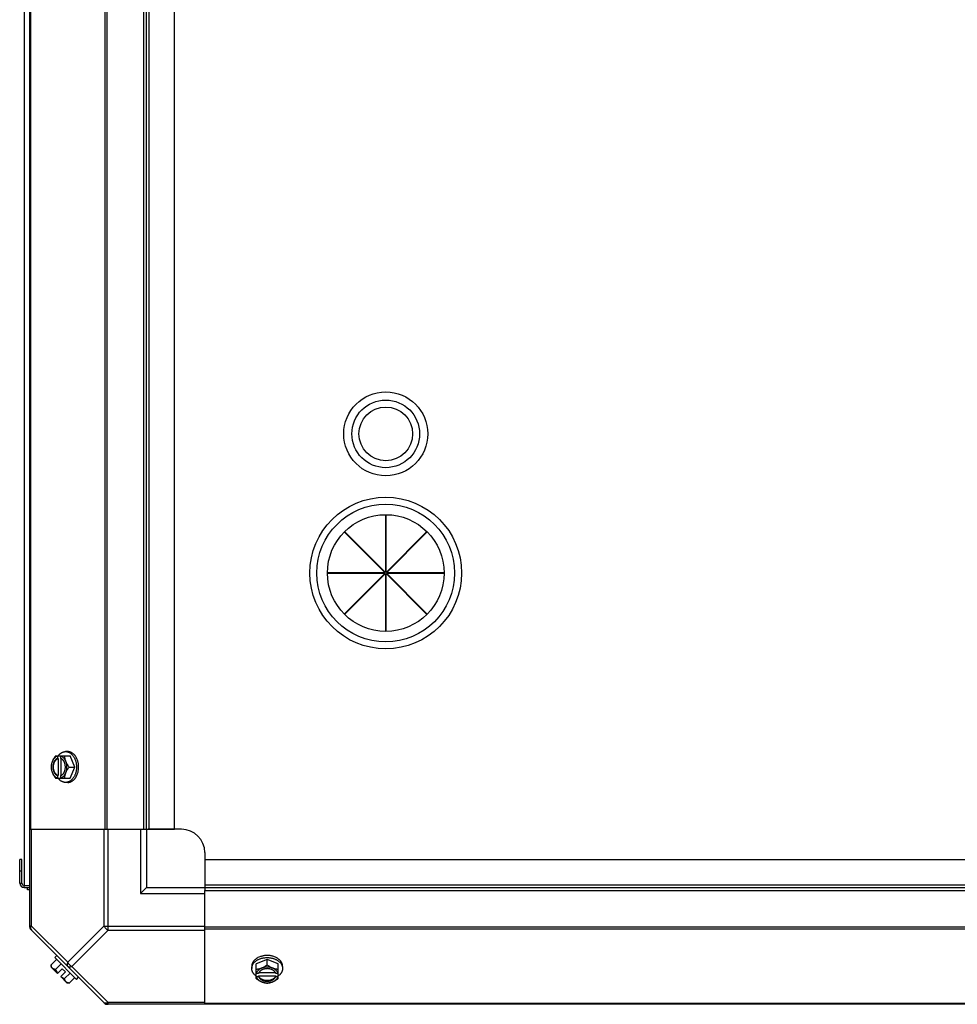
# Model space of a CAD drawing. Units: millimetres. Extents: x 628 to 6271, y 1794 to 5417.
# Drawn here: x 629 to 1030, y 4133 to 4555 of the extents above; entities that cross this region are included whole.
import ezdxf

# ---------------------------------------------------------------- set-up
doc = ezdxf.new("R2010")
doc.units = ezdxf.units.MM
doc.header["$LTSCALE"] = 50
doc.layers.add('3_ALL_AXES', color=7, linetype='Continuous')

# ---------------------------------------------------------------- blocks, each defined once
blk = doc.blocks.new('MAQUINA_10')
at = {"layer": '3_ALL_AXES', "color": 7, "linetype": 'Continuous'}
for p, q in [((633.02, 4166.44), (633.02, 4944.41)), ((630.77, 4184.37), (630.77, 4914.37)), ((633.36, 4902.42), (633.36, 4208.42)), ((665.2, 4902.42), (665.2, 4208.42)), ((666.03, 4902.42), (666.03, 4208.42)), ((681.84, 4208.42), (681.84, 4902.42)), ((683.02, 4208.42), (683.02, 4902.42)), ((684.2, 4208.42), (684.2, 4902.42)), ((695.02, 4208.42), (695.02, 4902.42)), ((785.41, 4343.11), (785.41, 4318.54)), ((785.63, 4343.11), (785.41, 4343.11)), ((785.63, 4318.54), (785.63, 4343.11)), ((767.88, 4335.76), (768.03, 4335.91)), ((785.25, 4318.38), (767.88, 4335.76)), ((768.03, 4335.91), (785.41, 4318.54)), ((785.63, 4318.54), (803, 4335.91)), ((803.16, 4335.76), (785.79, 4318.38)), ((803, 4335.91), (803.16, 4335.76)), ((760.68, 4318.38), (760.68, 4318.16)), ((785.25, 4318.38), (760.68, 4318.38)), ((760.68, 4318.16), (785.25, 4318.16)), ((767.88, 4300.79), (785.25, 4318.16)), ((785.41, 4318), (768.03, 4300.63)), ((785.41, 4318), (785.41, 4293.44)), ((785.63, 4293.44), (785.63, 4318)), ((803, 4300.63), (785.63, 4318)), ((810.35, 4318.38), (785.79, 4318.38)), ((785.79, 4318.16), (803.16, 4300.79)), ((785.79, 4318.16), (810.35, 4318.16)), ((810.35, 4318.16), (810.35, 4318.38)), ((768.03, 4300.63), (767.88, 4300.79)), ((803.16, 4300.79), (803, 4300.63)), ((785.41, 4293.44), (785.63, 4293.44)), ((649.28, 4241.73), (648.38, 4241.73)), ((644.07, 4239.88), (650.33, 4239.88)), ((644.93, 4239.79), (644.93, 4238.81)), ((644.93, 4238.81), (645.2, 4238.81)), ((645.2, 4238.81), (645.2, 4231.43)), ((646.27, 4238.81), (646.27, 4239.79)), ((646.55, 4231.57), (646.55, 4238.67)), ((652.27, 4235.12), (650.33, 4239.88)), ((649.9, 4235.12), (652.27, 4235.12)), ((650.33, 4230.36), (652.27, 4235.12)), ((644.07, 4230.36), (650.33, 4230.36)), ((644.93, 4231.43), (644.93, 4230.46)), ((645.2, 4231.43), (644.93, 4231.43)), ((646.27, 4230.46), (646.27, 4231.43)), ((649.28, 4228.52), (648.38, 4228.52)), ((633.02, 4208.42), (681.84, 4208.42)), ((633.75, 4166.98), (633.75, 4208.42)), ((664.81, 4208.42), (664.81, 4166.98)), ((666.58, 4165.22), (666.58, 4208.42)), ((680.52, 4208.42), (680.52, 4180.92)), ((681.84, 4208.42), (695.02, 4208.42)), ((683.02, 4208.42), (683.02, 4183.42)), ((698.02, 4208.42), (683.7, 4208.42)), ((628.72, 4185.37), (628.72, 4195.42)), ((629.67, 4195.42), (628.72, 4195.42)), ((629.67, 4185.37), (629.67, 4195.42)), ((708.02, 4198.42), (708.02, 4183.42)), ((708.02, 4195.42), (708.02, 4182.24)), ((708.02, 4195.42), (1402.02, 4195.42)), ((629.67, 4190.42), (628.72, 4190.42)), ((628.72, 4185.37), (629.67, 4185.37)), ((630.67, 4183.42), (630.67, 4184.37)), ((630.67, 4184.37), (633.02, 4184.37)), ((630.67, 4183.42), (633.02, 4183.42)), ((632.07, 4182.42), (632.07, 4183.42)), ((633.02, 4182.42), (632.07, 4182.42)), ((683.02, 4183.42), (680.52, 4180.92)), ((683.02, 4183.42), (708.02, 4183.42)), ((708.02, 4184.6), (1402.02, 4184.6)), ((708.02, 4183.42), (1402.02, 4183.42)), ((708.02, 4133.42), (708.02, 4182.24)), ((708.02, 4182.24), (1402.02, 4182.24)), ((680.52, 4180.92), (708.02, 4180.92)), ((633.75, 4166.98), (633.02, 4166.98)), ((633.36, 4165.6), (665.2, 4133.77)), ((633.75, 4166.98), (649.28, 4151.45)), ((664.81, 4166.98), (649.28, 4151.45)), ((666.58, 4165.22), (651.05, 4149.69)), ((664.81, 4166.98), (708.02, 4166.98)), ((666.58, 4165.22), (708.02, 4165.22)), ((1402.02, 4166.44), (708.02, 4166.44)), ((1402.02, 4165.6), (708.02, 4165.6)), ((642.13, 4150.31), (644.49, 4152.68)), ((644.61, 4154.35), (643.71, 4153.46)), ((643.71, 4153.46), (653.05, 4144.12)), ((734.72, 4152.68), (729.96, 4150.73)), ((734.72, 4150.31), (734.72, 4152.68)), ((739.48, 4150.73), (734.72, 4152.68)), ((644.93, 4146.68), (642.23, 4149.37)), ((646.44, 4150.73), (644.07, 4148.36)), ((644.93, 4146.68), (646.92, 4148.67)), ((648.27, 4147.32), (646.92, 4148.67)), ((651.05, 4149.69), (666.58, 4134.15)), ((728.11, 4149.69), (728.11, 4148.79)), ((729.96, 4144.47), (729.96, 4150.73)), ((739.48, 4144.47), (739.48, 4150.73)), ((741.32, 4149.69), (741.32, 4148.79)), ((646.27, 4145.33), (648.27, 4147.32)), ((648.97, 4142.64), (646.27, 4145.33)), ((647.96, 4144.47), (650.33, 4146.84)), ((649.9, 4142.53), (652.27, 4144.9)), ((653.05, 4144.12), (653.95, 4145.02)), ((731.03, 4146.68), (730.05, 4146.68)), ((730.05, 4145.33), (731.03, 4145.33)), ((731.03, 4145.33), (731.03, 4145.61)), ((731.03, 4145.61), (738.41, 4145.61)), ((738.27, 4146.96), (731.17, 4146.96)), ((739.38, 4146.68), (738.41, 4146.68)), ((738.41, 4145.61), (738.41, 4145.33)), ((738.41, 4145.33), (739.38, 4145.33)), ((666.58, 4133.42), (666.58, 4134.15)), ((708.02, 4134.15), (666.58, 4134.15)), ((1444, 4133.42), (666.58, 4133.42)), ((1402.02, 4133.77), (708.02, 4133.77))]:
    blk.add_line(p, q, dxfattribs=at)
for centre, radius in [((785.52, 4377.92), 18), ((785.52, 4377.92), 14.5), ((785.52, 4377.92), 11.5), ((785.52, 4318.27), 32.5), ((785.52, 4318.27), 29.5), ((785.52, 4318.27), 25)]:
    blk.add_circle(centre, radius, dxfattribs=at)
for centre, radius, start, end in [((652.87, 4235.9), 8.84, 153.2038, 153.9002), ((654.2, 4235.91), 8.82, 153.2031, 153.9009), ((652.85, 4234.34), 8.82, 206.0991, 206.7969), ((654.21, 4234.35), 8.84, 206.0998, 206.7962), ((698.02, 4198.42), 10, 0, 90), ((630.67, 4185.37), 1.95, 180, 270), ((630.67, 4185.37), 1, 180, 270), ((635.52, 4166.98), 2.5, 180, 225), ((634.2, 4166.44), 1.18, 180, 225), ((650.36, 4150.77), 8.25, 183.1897, 189.7356), ((650.36, 4150.77), 6.74, 200.9052, 216.8699), ((650.36, 4150.77), 6.74, 233.1301, 249.0948), ((733.93, 4154.6), 8.82, 243.2031, 243.9009), ((733.94, 4153.27), 8.84, 243.2038, 243.9002), ((735.49, 4154.62), 8.84, 296.0998, 296.7962), ((735.5, 4153.25), 8.82, 296.0991, 296.7969), ((650.36, 4150.77), 8.25, 260.2644, 266.8103), ((666.58, 4135.92), 2.5, 225, 270), ((666.03, 4134.6), 1.18, 225, 270)]:
    blk.add_arc(centre, radius, start, end, dxfattribs=at)
for points, knots in [([(645.16, 4239.9), (645.26, 4240.04), (645.48, 4240.31), (645.79, 4240.62), (646.04, 4240.84), (646.3, 4241.04), (646.57, 4241.22), (646.85, 4241.36), (647.06, 4241.46), (647.28, 4241.54), (647.5, 4241.61), (647.72, 4241.66), (647.94, 4241.7), (648.16, 4241.72), (648.31, 4241.73), (648.38, 4241.73)], [0, 0, 0, 0, 0.138282, 0.272013, 0.337235, 0.401387, 0.526639, 0.587918, 0.648386, 0.708138, 0.767274, 0.825906, 0.884154, 0.942143, 1, 1, 1, 1]), ([(648.38, 4241.73), (648.51, 4241.73), (648.77, 4241.71), (649.09, 4241.65), (649.34, 4241.59), (649.59, 4241.51), (649.84, 4241.4), (650.08, 4241.28), (650.32, 4241.14), (650.61, 4240.94), (650.94, 4240.66), (651.25, 4240.34), (651.55, 4239.99), (651.82, 4239.6), (652.07, 4239.19), (652.29, 4238.74), (652.49, 4238.27), (652.66, 4237.78), (652.8, 4237.28), (652.88, 4236.93), (652.91, 4236.76)], [0, 0, 0, 0, 0.053017, 0.106391, 0.133331, 0.160485, 0.215565, 0.243577, 0.271937, 0.329779, 0.38927, 0.450515, 0.513564, 0.578414, 0.64502, 0.713289, 0.783095, 0.854279, 0.926652, 1, 1, 1, 1]), ([(653.37, 4238.31), (653.27, 4238.56), (653.11, 4238.93), (652.85, 4239.39), (652.64, 4239.72), (652.41, 4240.03), (652.18, 4240.31), (651.92, 4240.57), (651.66, 4240.81), (651.39, 4241.02), (651.11, 4241.21), (650.81, 4241.37), (650.52, 4241.5), (650.21, 4241.6), (649.9, 4241.67), (649.59, 4241.72), (649.38, 4241.73), (649.28, 4241.73)], [0, 0, 0, 0, 0.143754, 0.213655, 0.282117, 0.349089, 0.414545, 0.478485, 0.540936, 0.601953, 0.661627, 0.720074, 0.777442, 0.833908, 0.889673, 0.944958, 1, 1, 1, 1]), ([(642.68, 4237.5), (642.64, 4237.4), (642.56, 4237.2), (642.42, 4236.8), (642.28, 4236.3), (642.19, 4235.8), (642.14, 4235.41), (642.13, 4235.22), (642.13, 4235.12)], [0, 0, 0, 0, 0.133688, 0.265245, 0.521008, 0.766168, 0.884566, 1, 1, 1, 1]), ([(642.68, 4237.5), (642.65, 4237.41), (642.58, 4237.23), (642.45, 4236.85), (642.34, 4236.35), (642.25, 4235.74), (642.22, 4235.12), (642.25, 4234.5), (642.34, 4233.89), (642.45, 4233.4), (642.58, 4233.02), (642.65, 4232.83), (642.68, 4232.74)], [0, 0, 0, 0, 0.06025, 0.1214, 0.245824, 0.37237, 0.5, 0.62763, 0.754176, 0.878601, 0.93975, 1, 1, 1, 1]), ([(644.07, 4239.88), (643.93, 4239.7), (643.65, 4239.32), (643.28, 4238.73), (643.01, 4238.22), (642.81, 4237.81), (642.72, 4237.61), (642.68, 4237.5)], [0, 0, 0, 0, 0.255342, 0.508254, 0.757001, 0.879345, 1, 1, 1, 1]), ([(644.93, 4239.79), (644.81, 4239.75), (644.57, 4239.67), (644.24, 4239.49), (643.92, 4239.26), (643.62, 4238.99), (643.34, 4238.67), (643.09, 4238.32), (642.87, 4237.92), (642.74, 4237.65), (642.68, 4237.5)], [0, 0, 0, 0, 0.11088, 0.224917, 0.342794, 0.465054, 0.591961, 0.723547, 0.859688, 1, 1, 1, 1]), ([(644.93, 4238.81), (644.85, 4238.79), (644.71, 4238.72), (644.5, 4238.61), (644.3, 4238.47), (644.11, 4238.31), (643.93, 4238.12), (643.76, 4237.92), (643.61, 4237.7), (643.46, 4237.46), (643.34, 4237.2), (643.18, 4236.84), (643.04, 4236.35), (642.93, 4235.75), (642.89, 4235.12), (642.93, 4234.5), (643.04, 4233.89), (643.21, 4233.32), (643.41, 4232.87), (643.61, 4232.55), (643.76, 4232.33), (643.93, 4232.12), (644.11, 4231.94), (644.3, 4231.78), (644.5, 4231.64), (644.71, 4231.52), (644.85, 4231.46), (644.93, 4231.43)], [0, 0, 0, 0, 0.025909, 0.052443, 0.079675, 0.107677, 0.136505, 0.166181, 0.196702, 0.228043, 0.260162, 0.293, 0.360481, 0.429779, 0.500018, 0.570258, 0.639555, 0.707036, 0.771955, 0.803297, 0.833817, 0.863493, 0.892321, 0.920324, 0.947557, 0.974091, 1, 1, 1, 1]), ([(644.22, 4232.11), (644.14, 4232.21), (643.98, 4232.4), (643.78, 4232.72), (643.63, 4233.01), (643.53, 4233.26), (643.43, 4233.51), (643.33, 4233.85), (643.25, 4234.26), (643.19, 4234.69), (643.18, 4235.12), (643.19, 4235.56), (643.25, 4235.98), (643.33, 4236.4), (643.43, 4236.73), (643.53, 4236.99), (643.63, 4237.23), (643.78, 4237.53), (643.98, 4237.85), (644.14, 4238.04), (644.22, 4238.13)], [0, 0, 0, 0, 0.056366, 0.114921, 0.175543, 0.206575, 0.238037, 0.302086, 0.36736, 0.433476, 0.500019, 0.566561, 0.632675, 0.697946, 0.761989, 0.793448, 0.824477, 0.885092, 0.943641, 1, 1, 1, 1]), ([(644.22, 4238.13), (644.29, 4238.21), (644.44, 4238.36), (644.68, 4238.55), (644.94, 4238.7), (645.11, 4238.78), (645.2, 4238.81)], [0, 0, 0, 0, 0.262889, 0.516572, 0.761936, 1, 1, 1, 1]), ([(648.52, 4237.5), (648.46, 4237.65), (648.33, 4237.92), (648.11, 4238.32), (647.85, 4238.67), (647.58, 4238.99), (647.28, 4239.26), (646.96, 4239.49), (646.62, 4239.67), (646.39, 4239.75), (646.27, 4239.79)], [0, 0, 0, 0, 0.140312, 0.276453, 0.408039, 0.534946, 0.657206, 0.775083, 0.88912, 1, 1, 1, 1]), ([(646.55, 4238.68), (646.53, 4238.7), (646.44, 4238.74), (646.34, 4238.79), (646.27, 4238.81)], [0, 0, 0, 0, 0.253, 1, 1, 1, 1]), ([(646.55, 4231.56), (646.62, 4231.59), (646.74, 4231.67), (646.93, 4231.8), (647.1, 4231.95), (647.26, 4232.12), (647.42, 4232.31), (647.56, 4232.51), (647.7, 4232.73), (647.82, 4232.96), (647.93, 4233.2), (648.02, 4233.46), (648.11, 4233.72), (648.2, 4234.08), (648.27, 4234.55), (648.3, 4235.12), (648.27, 4235.69), (648.2, 4236.16), (648.11, 4236.53), (648.02, 4236.79), (647.93, 4237.04), (647.82, 4237.29), (647.7, 4237.52), (647.56, 4237.73), (647.42, 4237.94), (647.26, 4238.12), (647.1, 4238.29), (646.93, 4238.44), (646.74, 4238.57), (646.62, 4238.65), (646.55, 4238.68)], [0, 0, 0, 0, 0.026326, 0.053298, 0.080975, 0.109401, 0.138592, 0.168547, 0.199248, 0.230663, 0.262746, 0.295439, 0.328674, 0.362373, 0.430795, 0.499999, 0.569202, 0.637624, 0.671323, 0.704558, 0.737251, 0.769334, 0.800749, 0.83145, 0.861406, 0.890598, 0.919024, 0.946701, 0.973674, 1, 1, 1, 1]), ([(648.52, 4237.5), (648.47, 4237.61), (648.4, 4237.81), (648.26, 4238.21), (648.12, 4238.71), (648.02, 4239.21), (647.98, 4239.6), (647.96, 4239.79), (647.96, 4239.88)], [0, 0, 0, 0, 0.133688, 0.265245, 0.521008, 0.766168, 0.884566, 1, 1, 1, 1]), ([(649.9, 4235.12), (649.76, 4235.31), (649.48, 4235.69), (649.11, 4236.28), (648.84, 4236.79), (648.65, 4237.2), (648.56, 4237.4), (648.52, 4237.5)], [0, 0, 0, 0, 0.255342, 0.508254, 0.757001, 0.879345, 1, 1, 1, 1]), ([(648.52, 4232.74), (648.55, 4232.83), (648.62, 4233.02), (648.74, 4233.4), (648.86, 4233.89), (648.95, 4234.5), (648.98, 4235.12), (648.95, 4235.74), (648.86, 4236.35), (648.74, 4236.85), (648.62, 4237.23), (648.55, 4237.41), (648.52, 4237.5)], [0, 0, 0, 0, 0.06025, 0.1214, 0.245824, 0.37237, 0.5, 0.62763, 0.754176, 0.878601, 0.93975, 1, 1, 1, 1]), ([(653.95, 4235.12), (653.95, 4235.26), (653.94, 4235.54), (653.91, 4236.02), (653.84, 4236.56), (653.73, 4237.16), (653.57, 4237.75), (653.44, 4238.12), (653.37, 4238.31)], [0, 0, 0, 0, 0.127526, 0.254882, 0.444856, 0.632847, 0.818135, 1, 1, 1, 1]), ([(642.13, 4235.12), (642.13, 4235.03), (642.14, 4234.84), (642.19, 4234.45), (642.28, 4233.95), (642.42, 4233.45), (642.56, 4233.05), (642.64, 4232.84), (642.68, 4232.74)], [0, 0, 0, 0, 0.115434, 0.233832, 0.478992, 0.734755, 0.866312, 1, 1, 1, 1]), ([(642.68, 4232.74), (642.72, 4232.64), (642.81, 4232.43), (643.01, 4232.02), (643.28, 4231.52), (643.65, 4230.93), (643.93, 4230.55), (644.07, 4230.36)], [0, 0, 0, 0, 0.120655, 0.242999, 0.491746, 0.744658, 1, 1, 1, 1]), ([(642.68, 4232.74), (642.74, 4232.6), (642.87, 4232.32), (643.09, 4231.93), (643.34, 4231.57), (643.62, 4231.26), (643.92, 4230.98), (644.24, 4230.76), (644.57, 4230.58), (644.81, 4230.49), (644.93, 4230.46)], [0, 0, 0, 0, 0.140312, 0.276453, 0.408039, 0.534946, 0.657206, 0.775083, 0.88912, 1, 1, 1, 1]), ([(646.27, 4230.46), (646.39, 4230.49), (646.62, 4230.58), (646.96, 4230.76), (647.28, 4230.98), (647.58, 4231.26), (647.85, 4231.57), (648.11, 4231.93), (648.33, 4232.32), (648.46, 4232.6), (648.52, 4232.74)], [0, 0, 0, 0, 0.11088, 0.224917, 0.342794, 0.465054, 0.591961, 0.723547, 0.859688, 1, 1, 1, 1]), ([(647.96, 4230.36), (647.96, 4230.45), (647.98, 4230.65), (648.02, 4231.04), (648.12, 4231.53), (648.26, 4232.03), (648.4, 4232.44), (648.47, 4232.64), (648.52, 4232.74)], [0, 0, 0, 0, 0.115434, 0.233832, 0.478992, 0.734755, 0.866312, 1, 1, 1, 1]), ([(652.9, 4233.46), (652.87, 4233.28), (652.79, 4232.94), (652.65, 4232.43), (652.48, 4231.95), (652.28, 4231.48), (652.06, 4231.04), (651.81, 4230.63), (651.54, 4230.25), (651.25, 4229.9), (650.93, 4229.58), (650.6, 4229.3), (650.31, 4229.1), (650.07, 4228.96), (649.83, 4228.84), (649.59, 4228.74), (649.34, 4228.66), (649.09, 4228.59), (648.77, 4228.53), (648.51, 4228.52), (648.38, 4228.52)], [0, 0, 0, 0, 0.073346, 0.145709, 0.216874, 0.286657, 0.354902, 0.421484, 0.486315, 0.549348, 0.610583, 0.670074, 0.727923, 0.756289, 0.78431, 0.839413, 0.866582, 0.893537, 0.946946, 1, 1, 1, 1]), ([(648.52, 4232.74), (648.56, 4232.84), (648.65, 4233.05), (648.84, 4233.46), (649.11, 4233.97), (649.48, 4234.56), (649.76, 4234.94), (649.9, 4235.12)], [0, 0, 0, 0, 0.120655, 0.242999, 0.491746, 0.744658, 1, 1, 1, 1]), ([(653.05, 4235.12), (653.05, 4234.98), (653.04, 4234.63), (653, 4234.07), (652.94, 4233.66), (652.9, 4233.46)], [0, 0, 0, 0, 0.251193, 0.627066, 1, 1, 1, 1]), ([(652.91, 4236.76), (652.93, 4236.62), (652.98, 4236.29), (653.04, 4235.74), (653.05, 4235.33), (653.05, 4235.12)], [0, 0, 0, 0, 0.248312, 0.623414, 1, 1, 1, 1]), ([(653.37, 4231.94), (653.47, 4232.19), (653.61, 4232.63), (653.77, 4233.28), (653.87, 4233.89), (653.94, 4234.5), (653.95, 4234.92), (653.95, 4235.12)], [0, 0, 0, 0, 0.243256, 0.429539, 0.618285, 0.80876, 1, 1, 1, 1]), ([(645.2, 4231.43), (645.11, 4231.47), (644.94, 4231.55), (644.68, 4231.7), (644.44, 4231.89), (644.29, 4232.04), (644.22, 4232.11)], [0, 0, 0, 0, 0.238053, 0.483411, 0.737097, 1, 1, 1, 1]), ([(648.38, 4228.52), (648.31, 4228.52), (648.16, 4228.52), (647.94, 4228.55), (647.72, 4228.58), (647.5, 4228.64), (647.28, 4228.7), (647.06, 4228.78), (646.85, 4228.88), (646.57, 4229.03), (646.3, 4229.2), (646.04, 4229.4), (645.79, 4229.63), (645.48, 4229.93), (645.26, 4230.2), (645.16, 4230.35)], [0, 0, 0, 0, 0.057857, 0.115845, 0.174093, 0.232726, 0.291861, 0.351613, 0.412081, 0.47336, 0.598612, 0.662765, 0.727986, 0.861718, 1, 1, 1, 1]), ([(646.27, 4231.43), (646.3, 4231.44), (646.39, 4231.48), (646.49, 4231.52), (646.55, 4231.56)], [0, 0, 0, 0, 0.247251, 1, 1, 1, 1]), ([(649.28, 4228.52), (649.38, 4228.52), (649.59, 4228.53), (649.9, 4228.57), (650.21, 4228.65), (650.52, 4228.75), (650.81, 4228.88), (651.11, 4229.04), (651.39, 4229.22), (651.66, 4229.44), (651.92, 4229.67), (652.18, 4229.93), (652.41, 4230.22), (652.64, 4230.53), (652.85, 4230.85), (653.11, 4231.32), (653.27, 4231.69), (653.37, 4231.94)], [0, 0, 0, 0, 0.055042, 0.110327, 0.166092, 0.222558, 0.279926, 0.338373, 0.398046, 0.459064, 0.521515, 0.585454, 0.650911, 0.717883, 0.786345, 0.856246, 1, 1, 1, 1]), ([(633.75, 4165.22), (633.66, 4165.31), (633.51, 4165.55), (633.45, 4165.99), (633.53, 4166.48), (633.67, 4166.81), (633.75, 4166.98)], [0, 0, 0, 0, 0.204342, 0.432831, 0.697989, 1, 1, 1, 1]), ([(731.53, 4153.78), (731.28, 4153.68), (730.91, 4153.51), (730.45, 4153.25), (730.12, 4153.04), (729.81, 4152.82), (729.53, 4152.58), (729.27, 4152.33), (729.03, 4152.07), (728.82, 4151.79), (728.63, 4151.51), (728.47, 4151.22), (728.34, 4150.92), (728.24, 4150.62), (728.17, 4150.31), (728.12, 4150), (728.11, 4149.79), (728.11, 4149.69)], [0, 0, 0, 0, 0.143754, 0.213655, 0.282117, 0.349089, 0.414545, 0.478485, 0.540936, 0.601953, 0.661627, 0.720074, 0.777442, 0.833908, 0.889673, 0.944958, 1, 1, 1, 1]), ([(728.11, 4148.79), (728.11, 4148.92), (728.13, 4149.17), (728.18, 4149.49), (728.25, 4149.74), (728.33, 4149.99), (728.44, 4150.24), (728.56, 4150.48), (728.7, 4150.72), (728.9, 4151.01), (729.18, 4151.34), (729.49, 4151.65), (729.84, 4151.94), (730.22, 4152.22), (730.64, 4152.46), (731.08, 4152.69), (731.54, 4152.89), (732.03, 4153.06), (732.53, 4153.2), (732.88, 4153.27), (733.05, 4153.31)], [0, 0, 0, 0, 0.053056, 0.106466, 0.133422, 0.160591, 0.215695, 0.243717, 0.272083, 0.329933, 0.389423, 0.450658, 0.51369, 0.578519, 0.6451, 0.713344, 0.783126, 0.854291, 0.926653, 1, 1, 1, 1]), ([(734.72, 4154.35), (734.58, 4154.35), (734.3, 4154.35), (733.82, 4154.32), (733.28, 4154.25), (732.68, 4154.13), (732.1, 4153.98), (731.72, 4153.85), (731.53, 4153.78)], [0, 0, 0, 0, 0.127526, 0.254882, 0.444856, 0.632847, 0.818135, 1, 1, 1, 1]), ([(733.05, 4153.31), (733.19, 4153.33), (733.53, 4153.39), (734.09, 4153.44), (734.51, 4153.46), (734.72, 4153.46)], [0, 0, 0, 0, 0.248237, 0.623337, 1, 1, 1, 1]), ([(737.9, 4153.78), (737.66, 4153.87), (737.21, 4154.02), (736.56, 4154.18), (735.96, 4154.28), (735.34, 4154.34), (734.93, 4154.35), (734.72, 4154.35)], [0, 0, 0, 0, 0.243256, 0.429539, 0.618285, 0.80876, 1, 1, 1, 1]), ([(734.72, 4153.46), (734.86, 4153.46), (735.2, 4153.45), (735.74, 4153.41), (736.15, 4153.35), (736.35, 4153.31)], [0, 0, 0, 0, 0.251134, 0.626972, 1, 1, 1, 1]), ([(736.35, 4153.31), (736.52, 4153.28), (736.87, 4153.21), (737.38, 4153.07), (737.87, 4152.9), (738.34, 4152.7), (738.78, 4152.48), (739.2, 4152.23), (739.58, 4151.95), (739.93, 4151.66), (740.25, 4151.35), (740.53, 4151.01), (740.73, 4150.72), (740.87, 4150.48), (741, 4150.24), (741.1, 4150), (741.18, 4149.75), (741.25, 4149.49), (741.31, 4149.17), (741.32, 4148.92), (741.32, 4148.79)], [0, 0, 0, 0, 0.073348, 0.145722, 0.216907, 0.286714, 0.354985, 0.421593, 0.486445, 0.549496, 0.610741, 0.670233, 0.728074, 0.756434, 0.784445, 0.839523, 0.866676, 0.893615, 0.946986, 1, 1, 1, 1]), ([(741.32, 4149.69), (741.32, 4149.79), (741.31, 4150), (741.27, 4150.31), (741.19, 4150.62), (741.09, 4150.92), (740.96, 4151.22), (740.8, 4151.51), (740.62, 4151.79), (740.4, 4152.07), (740.17, 4152.33), (739.91, 4152.58), (739.62, 4152.82), (739.31, 4153.04), (738.99, 4153.25), (738.52, 4153.51), (738.15, 4153.68), (737.9, 4153.78)], [0, 0, 0, 0, 0.055042, 0.110327, 0.166092, 0.222558, 0.279926, 0.338373, 0.398046, 0.459064, 0.521515, 0.585454, 0.650911, 0.717883, 0.786345, 0.856246, 1, 1, 1, 1]), ([(642.68, 4148.92), (642.64, 4148.96), (642.56, 4149.05), (642.46, 4149.19), (642.36, 4149.35), (642.29, 4149.52), (642.22, 4149.7), (642.18, 4149.9), (642.14, 4150.1), (642.13, 4150.24), (642.13, 4150.31)], [0, 0, 0, 0, 0.115866, 0.232747, 0.3515, 0.472957, 0.597915, 0.72708, 0.860982, 1, 1, 1, 1]), ([(644.07, 4148.36), (644, 4148.37), (643.86, 4148.38), (643.66, 4148.41), (643.47, 4148.46), (643.28, 4148.52), (643.12, 4148.6), (642.96, 4148.69), (642.81, 4148.8), (642.72, 4148.88), (642.68, 4148.92)], [0, 0, 0, 0, 0.139018, 0.27292, 0.402085, 0.527043, 0.6485, 0.767253, 0.884134, 1, 1, 1, 1]), ([(649.28, 4151.45), (649.2, 4151.28), (649.06, 4150.95), (648.98, 4150.46), (649.04, 4150.02), (649.19, 4149.78), (649.28, 4149.69)], [0, 0, 0, 0, 0.302012, 0.567173, 0.79566, 1, 1, 1, 1]), ([(651.05, 4149.69), (650.67, 4149.87), (649.99, 4150.39), (649.47, 4151.08), (649.28, 4151.45)], [0, 0, 0, 0, 0.499996, 1, 1, 1, 1]), ([(649.28, 4149.69), (649.37, 4149.59), (649.61, 4149.45), (650.05, 4149.39), (650.55, 4149.47), (650.88, 4149.6), (651.05, 4149.69)], [0, 0, 0, 0, 0.204342, 0.432831, 0.697989, 1, 1, 1, 1]), ([(729.94, 4145.56), (729.8, 4145.67), (729.53, 4145.89), (729.22, 4146.19), (729, 4146.45), (728.8, 4146.71), (728.62, 4146.98), (728.48, 4147.26), (728.38, 4147.47), (728.3, 4147.68), (728.23, 4147.9), (728.18, 4148.12), (728.14, 4148.34), (728.12, 4148.56), (728.11, 4148.71), (728.11, 4148.79)], [0, 0, 0, 0, 0.138282, 0.272013, 0.337235, 0.401387, 0.526639, 0.587918, 0.648386, 0.708138, 0.767274, 0.825906, 0.884154, 0.942143, 1, 1, 1, 1]), ([(732.34, 4148.92), (732.24, 4148.88), (732.03, 4148.8), (731.63, 4148.66), (731.13, 4148.52), (730.63, 4148.43), (730.24, 4148.38), (730.05, 4148.37), (729.96, 4148.36)], [0, 0, 0, 0, 0.133688, 0.265245, 0.521008, 0.766168, 0.884566, 1, 1, 1, 1]), ([(732.34, 4148.92), (732.19, 4148.86), (731.92, 4148.73), (731.52, 4148.51), (731.17, 4148.26), (730.85, 4147.98), (730.58, 4147.68), (730.35, 4147.36), (730.17, 4147.03), (730.09, 4146.79), (730.05, 4146.68)], [0, 0, 0, 0, 0.140312, 0.276453, 0.408039, 0.534946, 0.657206, 0.775083, 0.88912, 1, 1, 1, 1]), ([(738.28, 4146.96), (738.25, 4147.02), (738.17, 4147.15), (738.04, 4147.33), (737.89, 4147.5), (737.72, 4147.67), (737.53, 4147.82), (737.33, 4147.97), (737.11, 4148.1), (736.88, 4148.22), (736.64, 4148.33), (736.39, 4148.43), (736.12, 4148.51), (735.76, 4148.6), (735.29, 4148.68), (734.72, 4148.71), (734.15, 4148.68), (733.68, 4148.6), (733.31, 4148.51), (733.05, 4148.43), (732.8, 4148.33), (732.55, 4148.22), (732.32, 4148.1), (732.11, 4147.97), (731.9, 4147.82), (731.72, 4147.67), (731.55, 4147.5), (731.4, 4147.33), (731.27, 4147.15), (731.19, 4147.02), (731.16, 4146.96)], [0, 0, 0, 0, 0.026326, 0.053298, 0.080975, 0.109401, 0.138592, 0.168547, 0.199248, 0.230663, 0.262746, 0.295439, 0.328674, 0.362373, 0.430795, 0.499999, 0.569202, 0.637624, 0.671323, 0.704558, 0.737251, 0.769334, 0.800749, 0.83145, 0.861406, 0.890598, 0.919024, 0.946701, 0.973674, 1, 1, 1, 1]), ([(734.72, 4150.31), (734.53, 4150.16), (734.15, 4149.89), (733.56, 4149.52), (733.05, 4149.24), (732.65, 4149.05), (732.44, 4148.96), (732.34, 4148.92)], [0, 0, 0, 0, 0.255342, 0.508254, 0.757001, 0.879345, 1, 1, 1, 1]), ([(737.1, 4148.92), (737.01, 4148.96), (736.82, 4149.03), (736.44, 4149.15), (735.95, 4149.27), (735.34, 4149.35), (734.72, 4149.38), (734.1, 4149.35), (733.49, 4149.27), (732.99, 4149.15), (732.61, 4149.03), (732.43, 4148.96), (732.34, 4148.92)], [0, 0, 0, 0, 0.06025, 0.1214, 0.245824, 0.37237, 0.5, 0.62763, 0.754176, 0.878601, 0.93975, 1, 1, 1, 1]), ([(737.1, 4148.92), (737, 4148.96), (736.79, 4149.05), (736.38, 4149.24), (735.87, 4149.52), (735.28, 4149.89), (734.9, 4150.16), (734.72, 4150.31)], [0, 0, 0, 0, 0.120655, 0.242999, 0.491746, 0.744658, 1, 1, 1, 1]), ([(739.38, 4146.68), (739.35, 4146.79), (739.26, 4147.03), (739.09, 4147.36), (738.86, 4147.68), (738.58, 4147.98), (738.27, 4148.26), (737.91, 4148.51), (737.52, 4148.73), (737.24, 4148.86), (737.1, 4148.92)], [0, 0, 0, 0, 0.11088, 0.224917, 0.342794, 0.465054, 0.591961, 0.723547, 0.859688, 1, 1, 1, 1]), ([(739.48, 4148.36), (739.39, 4148.37), (739.19, 4148.38), (738.81, 4148.43), (738.31, 4148.52), (737.81, 4148.66), (737.4, 4148.8), (737.2, 4148.88), (737.1, 4148.92)], [0, 0, 0, 0, 0.115434, 0.233832, 0.478992, 0.734755, 0.866312, 1, 1, 1, 1]), ([(741.32, 4148.79), (741.32, 4148.71), (741.32, 4148.56), (741.29, 4148.34), (741.26, 4148.12), (741.2, 4147.9), (741.14, 4147.68), (741.06, 4147.47), (740.96, 4147.26), (740.81, 4146.98), (740.64, 4146.71), (740.44, 4146.45), (740.22, 4146.19), (739.91, 4145.89), (739.64, 4145.67), (739.49, 4145.56)], [0, 0, 0, 0, 0.057857, 0.115845, 0.174093, 0.232726, 0.291861, 0.351613, 0.412081, 0.47336, 0.598612, 0.662765, 0.727986, 0.861718, 1, 1, 1, 1]), ([(648.52, 4143.09), (648.47, 4143.13), (648.39, 4143.22), (648.29, 4143.36), (648.2, 4143.52), (648.12, 4143.69), (648.06, 4143.87), (648.01, 4144.06), (647.97, 4144.26), (647.96, 4144.4), (647.96, 4144.47)], [0, 0, 0, 0, 0.115866, 0.232747, 0.3515, 0.472957, 0.597915, 0.72708, 0.860982, 1, 1, 1, 1]), ([(729.96, 4144.47), (730.14, 4144.33), (730.52, 4144.06), (731.11, 4143.68), (731.62, 4143.41), (732.03, 4143.22), (732.23, 4143.13), (732.34, 4143.09)], [0, 0, 0, 0, 0.255342, 0.508254, 0.757001, 0.879345, 1, 1, 1, 1]), ([(730.05, 4145.33), (730.09, 4145.21), (730.17, 4144.98), (730.35, 4144.64), (730.58, 4144.33), (730.85, 4144.03), (731.17, 4143.75), (731.52, 4143.5), (731.92, 4143.27), (732.19, 4143.15), (732.34, 4143.09)], [0, 0, 0, 0, 0.11088, 0.224917, 0.342794, 0.465054, 0.591961, 0.723547, 0.859688, 1, 1, 1, 1]), ([(731.16, 4146.96), (731.14, 4146.94), (731.1, 4146.84), (731.06, 4146.75), (731.03, 4146.68)], [0, 0, 0, 0, 0.253, 1, 1, 1, 1]), ([(731.71, 4144.63), (731.63, 4144.7), (731.49, 4144.85), (731.3, 4145.09), (731.14, 4145.34), (731.06, 4145.52), (731.03, 4145.61)], [0, 0, 0, 0, 0.262889, 0.516572, 0.761936, 1, 1, 1, 1]), ([(731.03, 4145.33), (731.06, 4145.26), (731.12, 4145.11), (731.23, 4144.91), (731.37, 4144.71), (731.53, 4144.52), (731.72, 4144.34), (731.92, 4144.17), (732.14, 4144.01), (732.39, 4143.87), (732.64, 4143.74), (733, 4143.59), (733.49, 4143.44), (734.09, 4143.33), (734.72, 4143.3), (735.34, 4143.33), (735.95, 4143.44), (736.52, 4143.62), (736.97, 4143.82), (737.29, 4144.01), (737.51, 4144.17), (737.72, 4144.34), (737.9, 4144.52), (738.06, 4144.71), (738.2, 4144.91), (738.32, 4145.11), (738.38, 4145.26), (738.41, 4145.33)], [0, 0, 0, 0, 0.025909, 0.052443, 0.079675, 0.107677, 0.136505, 0.166181, 0.196702, 0.228043, 0.260162, 0.293, 0.360481, 0.429779, 0.500018, 0.570258, 0.639555, 0.707036, 0.771955, 0.803297, 0.833817, 0.863493, 0.892321, 0.920324, 0.947557, 0.974091, 1, 1, 1, 1]), ([(737.73, 4144.63), (737.63, 4144.55), (737.44, 4144.39), (737.12, 4144.18), (736.83, 4144.03), (736.58, 4143.93), (736.33, 4143.84), (735.99, 4143.74), (735.58, 4143.65), (735.15, 4143.6), (734.72, 4143.58), (734.29, 4143.6), (733.86, 4143.65), (733.44, 4143.74), (733.11, 4143.84), (732.85, 4143.93), (732.61, 4144.04), (732.31, 4144.18), (731.99, 4144.39), (731.8, 4144.55), (731.71, 4144.63)], [0, 0, 0, 0, 0.056366, 0.114921, 0.175543, 0.206575, 0.238037, 0.302086, 0.36736, 0.433476, 0.500019, 0.566561, 0.632675, 0.697946, 0.761989, 0.793448, 0.824477, 0.885092, 0.943641, 1, 1, 1, 1]), ([(737.1, 4143.09), (737.24, 4143.15), (737.52, 4143.27), (737.91, 4143.5), (738.27, 4143.75), (738.58, 4144.03), (738.86, 4144.33), (739.09, 4144.64), (739.26, 4144.98), (739.35, 4145.21), (739.38, 4145.33)], [0, 0, 0, 0, 0.140312, 0.276453, 0.408039, 0.534946, 0.657206, 0.775083, 0.88912, 1, 1, 1, 1]), ([(737.1, 4143.09), (737.2, 4143.13), (737.41, 4143.22), (737.82, 4143.41), (738.32, 4143.68), (738.91, 4144.06), (739.29, 4144.33), (739.48, 4144.47)], [0, 0, 0, 0, 0.120655, 0.242999, 0.491746, 0.744658, 1, 1, 1, 1]), ([(738.41, 4145.61), (738.37, 4145.52), (738.29, 4145.34), (738.14, 4145.09), (737.95, 4144.85), (737.8, 4144.7), (737.73, 4144.63)], [0, 0, 0, 0, 0.238053, 0.483411, 0.737097, 1, 1, 1, 1]), ([(738.41, 4146.68), (738.4, 4146.7), (738.36, 4146.8), (738.32, 4146.89), (738.28, 4146.96)], [0, 0, 0, 0, 0.247251, 1, 1, 1, 1]), ([(649.9, 4142.53), (649.83, 4142.53), (649.69, 4142.55), (649.49, 4142.58), (649.3, 4142.63), (649.12, 4142.69), (648.95, 4142.77), (648.79, 4142.86), (648.65, 4142.97), (648.56, 4143.05), (648.52, 4143.09)], [0, 0, 0, 0, 0.139018, 0.27292, 0.402085, 0.527043, 0.6485, 0.767253, 0.884134, 1, 1, 1, 1]), ([(732.34, 4143.09), (732.44, 4143.05), (732.64, 4142.97), (733.04, 4142.83), (733.54, 4142.69), (734.04, 4142.59), (734.43, 4142.55), (734.62, 4142.53), (734.72, 4142.53)], [0, 0, 0, 0, 0.133688, 0.265245, 0.521008, 0.766168, 0.884566, 1, 1, 1, 1]), ([(732.34, 4143.09), (732.43, 4143.05), (732.61, 4142.98), (732.99, 4142.86), (733.49, 4142.74), (734.1, 4142.65), (734.72, 4142.63), (735.34, 4142.65), (735.95, 4142.74), (736.44, 4142.86), (736.82, 4142.98), (737.01, 4143.05), (737.1, 4143.09)], [0, 0, 0, 0, 0.06025, 0.1214, 0.245824, 0.37237, 0.5, 0.62763, 0.754176, 0.878601, 0.93975, 1, 1, 1, 1]), ([(734.72, 4142.53), (734.81, 4142.53), (735, 4142.55), (735.39, 4142.59), (735.89, 4142.69), (736.39, 4142.83), (736.8, 4142.97), (737, 4143.05), (737.1, 4143.09)], [0, 0, 0, 0, 0.115434, 0.233832, 0.478992, 0.734755, 0.866312, 1, 1, 1, 1]), ([(666.58, 4134.15), (666.41, 4134.07), (666.08, 4133.94), (665.58, 4133.86), (665.14, 4133.92), (664.9, 4134.06), (664.81, 4134.15)], [0, 0, 0, 0, 0.302012, 0.56717, 0.795658, 1, 1, 1, 1])]:
    blk.add_open_spline(points, degree=3, knots=knots, dxfattribs=at)
blk.add_open_spline([(664.81, 4166.98), (665, 4166.61), (665.52, 4165.92), (666.2, 4165.4), (666.58, 4165.22)], degree=3, dxfattribs=at)

msp = doc.modelspace()

# ---------------------------------------------------------------- block references
msp.add_blockref('MAQUINA_10', (0, 0))

doc.saveas('drawing.dxf')
